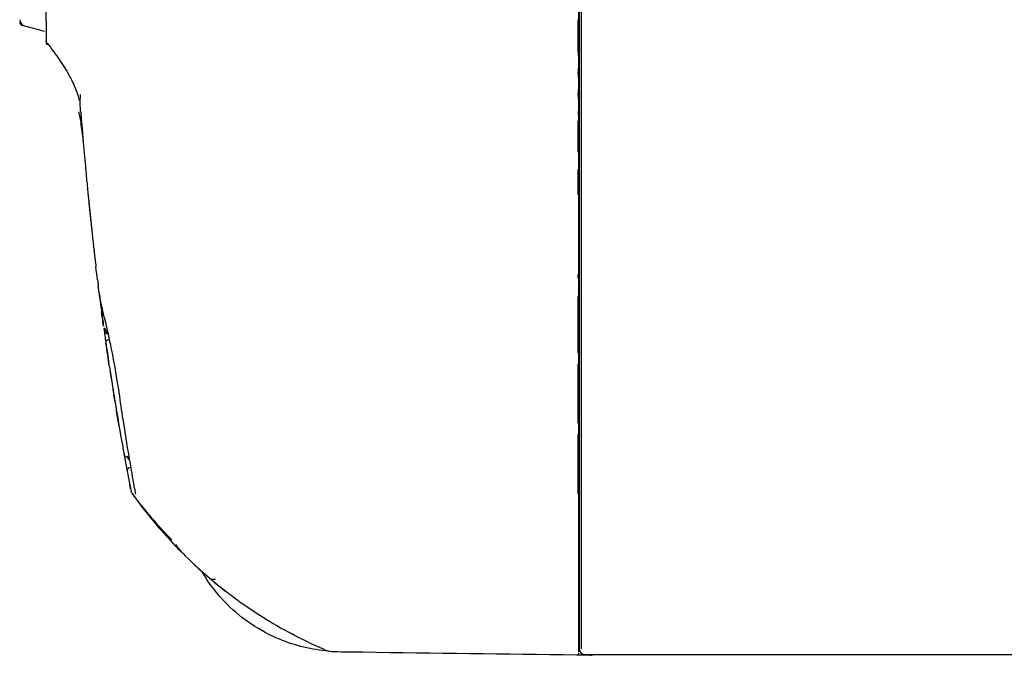
# Model space of a CAD drawing. Units: millimetres. Extents: x 13 to 168, y 104 to 202.
# Drawn here: x 47 to 60, y 184 to 192 of the extents above; entities that cross this region are included whole.
import ezdxf

# ---------------------------------------------------------------- set-up
doc = ezdxf.new("R2010")
doc.units = ezdxf.units.MM
doc.header["$MEASUREMENT"] = 0
doc.layers.add('1', color=7, linetype='Continuous', lineweight=0)

msp = doc.modelspace()

# ---------------------------------------------------------------- linework, layer by layer
at = {"layer": '1', "color": 18, "lineweight": 25, "true_color": 0x000000}
for p, q in [((47.169, 192.039), (47.169, 192.039)), ((54.418, 191.871), (54.418, 191.87)), ((54.418, 191.579), (54.418, 191.578)), ((54.418, 191.287), (54.418, 191.286)), ((47.918, 188.388), (47.918, 188.387)), ((47.977, 187.96), (47.977, 187.96)), ((48.225, 186.442), (48.225, 186.442)), ((48.268, 186.211), (48.268, 186.211)), ((48.309, 186.264), (48.309, 186.264)), ((48.316, 186.264), (48.314, 186.264)), ((54.426, 185.754), (54.426, 185.754)), ((50.89, 183.829), (50.887, 183.829)), ((74.299, 183.711), (54.519, 183.711)), ((54.576, 183.707), (54.576, 183.707))]:
    msp.add_line(p, q, dxfattribs=at)
for points in [[(54.418, 191.711), (54.418, 191.711), (54.418, 191.71)], [(54.418, 191.42), (54.418, 191.42), (54.418, 191.419)], [(54.418, 191.129), (54.418, 191.129), (54.418, 191.128)], [(47.971, 188.138), (47.97, 188.139), (47.969, 188.142)], [(48.273, 186.407), (48.273, 186.407), (48.273, 186.407), (48.273, 186.406), (48.273, 186.405), (48.274, 186.404), (48.274, 186.402), (48.275, 186.398), (48.276, 186.398)], [(54.519, 183.711), (54.517, 183.711), (54.516, 183.711)]]:
    msp.add_lwpolyline(points, dxfattribs=at)
for points, knots in [([(54.42, 195.423), (54.42, 193.475), (54.42, 191.527), (54.42, 189.58), (54.42, 187.634), (54.42, 185.691), (54.42, 183.751)], [0, 0, 0, 0, 1, 1, 1, 2, 2, 2, 2]), ([(54.431, 183.799), (54.431, 185.73), (54.431, 187.665), (54.431, 189.604), (54.431, 191.543), (54.431, 193.483), (54.431, 195.423)], [0, 0, 0, 0, 1, 1, 1, 2, 2, 2, 2]), ([(54.457, 195.423), (54.457, 193.483), (54.457, 191.542), (54.457, 189.603), (54.457, 187.664), (54.457, 185.728), (54.457, 183.796)], [0, 0, 0, 0, 1, 1, 1, 2, 2, 2, 2]), ([(47.164, 192.349), (47.164, 192.454), (47.164, 192.59), (47.164, 192.751), (47.164, 192.912), (47.164, 193.099), (47.164, 193.314)], [0, 0, 0, 0, 1, 1, 1, 2, 2, 2, 2]), ([(47.175, 192.048), (47.236, 191.971), (47.292, 191.897), (47.34, 191.826), (47.391, 191.752), (47.434, 191.681), (47.471, 191.614), (47.509, 191.545), (47.539, 191.481), (47.563, 191.423), (47.587, 191.364), (47.604, 191.312), (47.614, 191.266)], [0, 0, 0, 0, 1, 1, 1, 2, 2, 2, 3, 3, 3, 4, 4, 4, 4]), ([(47.169, 192.039), (47.169, 192.039), (47.168, 192.039), (47.171, 192.036), (47.171, 192.035), (47.172, 192.033), (47.173, 192.032)], [0, 0, 0, 0, 1, 1, 1, 2, 2, 2, 2]), ([(47.174, 192.031), (47.176, 192.028), (47.179, 192.025), (47.18, 192.024), (47.18, 192.023), (47.18, 192.023), (47.18, 192.023)], [0, 0, 0, 0, 1, 1, 1, 2, 2, 2, 2]), ([(54.416, 191.924), (54.416, 191.919), (54.416, 191.914), (54.416, 191.909), (54.416, 191.904), (54.416, 191.9), (54.416, 191.896), (54.416, 191.892), (54.416, 191.889), (54.416, 191.886), (54.416, 191.883), (54.416, 191.881), (54.416, 191.88), (54.416, 191.879), (54.416, 191.879), (54.416, 191.879)], [0, 0, 0, 0, 1, 1, 1, 2, 2, 2, 3, 3, 3, 4, 4, 4, 5, 5, 5, 5]), ([(54.418, 191.906), (54.418, 191.92), (54.418, 191.935), (54.418, 191.948), (54.418, 191.961), (54.418, 191.974), (54.419, 191.985), (54.419, 191.996), (54.419, 192.005), (54.419, 192.013), (54.419, 192.024), (54.42, 192.03), (54.42, 192.036), (54.42, 192.036), (54.42, 192.037), (54.42, 192.037), (54.42, 192.038), (54.42, 192.038), (54.42, 192.038)], [0, 0, 0, 0, 1, 1, 1, 2, 2, 2, 3, 3, 3, 4, 4, 4, 5, 5, 5, 6, 6, 6, 6]), ([(54.425, 192.032), (54.425, 192.032), (54.425, 192.032), (54.425, 192.031), (54.425, 192.031), (54.425, 192.03), (54.425, 192.029), (54.425, 192.026), (54.425, 192.023), (54.425, 192.018), (54.426, 192.011), (54.426, 192.002), (54.426, 191.991), (54.426, 191.979), (54.426, 191.965), (54.426, 191.951), (54.426, 191.935), (54.426, 191.919), (54.426, 191.903), (54.426, 191.9), (54.426, 191.897), (54.426, 191.895)], [0, 0, 0, 0, 1, 1, 1, 2, 2, 2, 3, 3, 3, 4, 4, 4, 5, 5, 5, 6, 6, 6, 7, 7, 7, 7]), ([(54.426, 191.904), (54.426, 191.783), (54.427, 191.661), (54.427, 191.539), (54.427, 191.395), (54.427, 191.25), (54.427, 191.106)], [0, 0, 0, 0, 1, 1, 1, 2, 2, 2, 2]), ([(54.416, 191.701), (54.416, 191.7), (54.416, 191.699), (54.416, 191.697), (54.416, 191.695), (54.416, 191.692), (54.416, 191.688), (54.416, 191.685), (54.416, 191.681), (54.416, 191.676), (54.416, 191.672), (54.416, 191.667), (54.416, 191.662), (54.416, 191.661), (54.416, 191.659), (54.416, 191.658)], [0, 0, 0, 0, 1, 1, 1, 2, 2, 2, 3, 3, 3, 4, 4, 4, 5, 5, 5, 5]), ([(54.416, 191.633), (54.416, 191.628), (54.416, 191.623), (54.416, 191.618), (54.416, 191.613), (54.416, 191.609), (54.416, 191.605), (54.416, 191.601), (54.416, 191.597), (54.416, 191.595), (54.416, 191.592), (54.416, 191.59), (54.416, 191.589), (54.416, 191.588), (54.416, 191.588), (54.416, 191.587)], [0, 0, 0, 0, 1, 1, 1, 2, 2, 2, 3, 3, 3, 4, 4, 4, 5, 5, 5, 5]), ([(54.416, 191.409), (54.416, 191.409), (54.416, 191.407), (54.416, 191.405), (54.416, 191.403), (54.416, 191.401), (54.416, 191.397), (54.416, 191.394), (54.416, 191.39), (54.416, 191.385), (54.416, 191.381), (54.416, 191.376), (54.416, 191.371), (54.416, 191.37), (54.416, 191.368), (54.416, 191.366)], [0, 0, 0, 0, 1, 1, 1, 2, 2, 2, 3, 3, 3, 4, 4, 4, 5, 5, 5, 5]), ([(47.633, 191.107), (47.63, 191.146), (47.628, 191.185), (47.627, 191.223), (47.626, 191.261), (47.628, 191.297), (47.63, 191.334), (47.631, 191.339), (47.631, 191.344), (47.632, 191.349)], [0, 0, 0, 0, 1, 1, 1, 2, 2, 2, 3, 3, 3, 3]), ([(54.416, 191.341), (54.416, 191.336), (54.416, 191.331), (54.416, 191.327), (54.416, 191.322), (54.416, 191.317), (54.416, 191.314), (54.416, 191.31), (54.416, 191.306), (54.416, 191.303), (54.416, 191.301), (54.416, 191.299), (54.416, 191.297), (54.416, 191.297), (54.416, 191.296), (54.416, 191.296)], [0, 0, 0, 0, 1, 1, 1, 2, 2, 2, 3, 3, 3, 4, 4, 4, 5, 5, 5, 5]), ([(47.606, 191.112), (47.609, 191.1), (47.611, 191.088), (47.614, 191.075), (47.623, 191.033), (47.632, 190.987), (47.641, 190.934), (47.644, 190.912), (47.648, 190.889), (47.651, 190.865), (47.653, 190.847), (47.656, 190.829), (47.658, 190.812)], [0, 0, 0, 0, 1, 1, 1, 2, 2, 2, 3, 3, 3, 4, 4, 4, 4]), ([(54.416, 191.118), (54.416, 191.118), (54.416, 191.116), (54.416, 191.114), (54.416, 191.112), (54.416, 191.109), (54.416, 191.106), (54.416, 191.102), (54.416, 191.098), (54.416, 191.094), (54.416, 191.09), (54.416, 191.085), (54.416, 191.08), (54.416, 191.078), (54.416, 191.077), (54.416, 191.075)], [0, 0, 0, 0, 1, 1, 1, 2, 2, 2, 3, 3, 3, 4, 4, 4, 5, 5, 5, 5]), ([(54.423, 190.99), (54.422, 190.988), (54.421, 190.985), (54.421, 190.982), (54.421, 190.98), (54.421, 190.978), (54.421, 190.976)], [0, 0, 0, 0, 1, 1, 1, 2, 2, 2, 2]), ([(54.426, 190.993), (54.425, 190.989), (54.425, 190.986), (54.425, 190.984), (54.425, 190.983), (54.425, 190.982), (54.425, 190.982)], [0, 0, 0, 0, 1, 1, 1, 2, 2, 2, 2]), ([(54.427, 191.106), (54.427, 191.097), (54.427, 191.088), (54.427, 191.079), (54.427, 191.064), (54.426, 191.05), (54.426, 191.038), (54.426, 191.025), (54.426, 191.014), (54.426, 191.005), (54.426, 191), (54.426, 190.995), (54.425, 190.991)], [0, 0, 0, 0, 1, 1, 1, 2, 2, 2, 3, 3, 3, 4, 4, 4, 4]), ([(54.426, 190.53), (54.426, 190.529), (54.427, 190.528), (54.427, 190.526), (54.427, 190.524), (54.427, 190.522), (54.427, 190.518), (54.427, 190.515), (54.427, 190.511), (54.427, 190.507), (54.427, 190.503), (54.427, 190.498), (54.427, 190.493), (54.427, 190.49), (54.427, 190.487), (54.427, 190.484)], [0, 0, 0, 0, 1, 1, 1, 2, 2, 2, 3, 3, 3, 4, 4, 4, 5, 5, 5, 5]), ([(47.697, 190.367), (47.701, 190.323), (47.705, 190.28), (47.709, 190.236), (47.716, 190.164), (47.723, 190.093), (47.73, 190.021)], [0, 0, 0, 0, 1, 1, 1, 2, 2, 2, 2]), ([(54.427, 190.399), (54.427, 190.394), (54.427, 190.389), (54.427, 190.385), (54.427, 190.38), (54.427, 190.376), (54.427, 190.372), (54.427, 190.368), (54.427, 190.365), (54.427, 190.362), (54.427, 190.36), (54.427, 190.358), (54.427, 190.357), (54.426, 190.357), (54.426, 190.357), (54.426, 190.356)], [0, 0, 0, 0, 1, 1, 1, 2, 2, 2, 3, 3, 3, 4, 4, 4, 5, 5, 5, 5]), ([(47.721, 190.105), (47.725, 190.068), (47.728, 190.03), (47.732, 189.993), (47.736, 189.957), (47.74, 189.921), (47.744, 189.885), (47.747, 189.854), (47.751, 189.821), (47.754, 189.788), (47.757, 189.767), (47.759, 189.746), (47.761, 189.724), (47.763, 189.706), (47.765, 189.687), (47.767, 189.666), (47.769, 189.652), (47.77, 189.637), (47.772, 189.617), (47.773, 189.611), (47.774, 189.604), (47.775, 189.595), (47.775, 189.592), (47.775, 189.589), (47.776, 189.585), (47.776, 189.582), (47.776, 189.579), (47.777, 189.576), (47.777, 189.574), (47.777, 189.573), (47.777, 189.571), (47.777, 189.57), (47.777, 189.568), (47.778, 189.567), (47.778, 189.565), (47.778, 189.564), (47.778, 189.563), (47.778, 189.561), (47.778, 189.56), (47.778, 189.559), (47.779, 189.555), (47.779, 189.553), (47.779, 189.551), (47.779, 189.548), (47.78, 189.546), (47.78, 189.544), (47.781, 189.531), (47.782, 189.526), (47.782, 189.522), (47.783, 189.516), (47.783, 189.512), (47.783, 189.51), (47.784, 189.506), (47.784, 189.506), (47.783, 189.506)], [0, 0, 0, 0, 1, 1, 1, 2, 2, 2, 3, 3, 3, 4, 4, 4, 5, 5, 5, 6, 6, 6, 7, 7, 7, 8, 8, 8, 9, 9, 9, 10, 10, 10, 11, 11, 11, 12, 12, 12, 13, 13, 13, 14, 14, 14, 15, 15, 15, 16, 16, 16, 17, 17, 17, 18, 18, 18, 18]), ([(54.416, 189.983), (54.416, 189.985), (54.416, 189.987), (54.416, 189.988), (54.416, 189.998), (54.416, 190.005), (54.417, 190.01), (54.417, 190.015), (54.417, 190.017), (54.417, 190.017)], [0, 0, 0, 0, 1, 1, 1, 2, 2, 2, 3, 3, 3, 3]), ([(54.424, 190.011), (54.424, 190.011), (54.424, 190.011), (54.424, 190.011), (54.424, 190.01), (54.424, 190.009), (54.424, 190.008), (54.424, 190.005), (54.424, 190.002), (54.424, 189.997), (54.425, 189.99), (54.425, 189.982), (54.425, 189.972)], [0, 0, 0, 0, 1, 1, 1, 2, 2, 2, 3, 3, 3, 4, 4, 4, 4]), ([(54.425, 189.973), (54.425, 189.97), (54.425, 189.966), (54.425, 189.963), (54.425, 189.951), (54.425, 189.938), (54.425, 189.923), (54.426, 189.909), (54.426, 189.894), (54.426, 189.879)], [0, 0, 0, 0, 1, 1, 1, 2, 2, 2, 3, 3, 3, 3]), ([(54.426, 189.879), (54.426, 189.742), (54.426, 189.604), (54.426, 189.466), (54.426, 189.301), (54.426, 189.135), (54.426, 188.969)], [0, 0, 0, 0, 1, 1, 1, 2, 2, 2, 2]), ([(54.426, 188.969), (54.426, 188.961), (54.426, 188.953), (54.426, 188.946), (54.426, 188.931), (54.426, 188.917), (54.425, 188.904), (54.425, 188.892), (54.425, 188.881), (54.425, 188.871), (54.425, 188.866), (54.425, 188.861), (54.425, 188.857)], [0, 0, 0, 0, 1, 1, 1, 2, 2, 2, 3, 3, 3, 4, 4, 4, 4]), ([(54.416, 188.879), (54.416, 188.889), (54.418, 188.9), (54.422, 188.91), (54.423, 188.913), (54.424, 188.916), (54.425, 188.918)], [0, 0, 0, 0, 1, 1, 1, 2, 2, 2, 2]), ([(54.425, 188.858), (54.424, 188.855), (54.424, 188.852), (54.424, 188.85), (54.424, 188.849), (54.424, 188.849), (54.424, 188.849)], [0, 0, 0, 0, 1, 1, 1, 2, 2, 2, 2]), ([(54.426, 188.81), (54.426, 188.81), (54.427, 188.809), (54.427, 188.807), (54.427, 188.805), (54.427, 188.802), (54.427, 188.799), (54.427, 188.796), (54.427, 188.792), (54.427, 188.787), (54.427, 188.783), (54.427, 188.778), (54.427, 188.773), (54.427, 188.77), (54.427, 188.767), (54.427, 188.764)], [0, 0, 0, 0, 1, 1, 1, 2, 2, 2, 3, 3, 3, 4, 4, 4, 5, 5, 5, 5]), ([(47.885, 188.641), (47.885, 188.641), (47.889, 188.604), (47.899, 188.532), (47.902, 188.503), (47.907, 188.469), (47.912, 188.429)], [0, 0, 0, 0, 1, 1, 1, 2, 2, 2, 2]), ([(48.165, 187.235), (48.117, 187.563), (48.057, 187.879), (48, 188.13), (47.943, 188.381), (47.895, 188.554), (47.888, 188.616)], [0, 0, 0, 0, 1, 1, 1, 2, 2, 2, 2]), ([(54.417, 188.609), (54.417, 188.609), (54.417, 188.608), (54.417, 188.607), (54.417, 188.607), (54.417, 188.606), (54.416, 188.604), (54.416, 188.603), (54.416, 188.601), (54.416, 188.6), (54.416, 188.598), (54.416, 188.596), (54.416, 188.594), (54.416, 188.593), (54.416, 188.593), (54.416, 188.592)], [0, 0, 0, 0, 1, 1, 1, 2, 2, 2, 3, 3, 3, 4, 4, 4, 5, 5, 5, 5]), ([(54.427, 188.68), (54.427, 188.675), (54.427, 188.67), (54.427, 188.666), (54.427, 188.661), (54.427, 188.657), (54.427, 188.653), (54.427, 188.649), (54.427, 188.646), (54.427, 188.644), (54.427, 188.641), (54.427, 188.64), (54.426, 188.639), (54.426, 188.638), (54.426, 188.638), (54.426, 188.638)], [0, 0, 0, 0, 1, 1, 1, 2, 2, 2, 3, 3, 3, 4, 4, 4, 5, 5, 5, 5]), ([(47.915, 188.412), (47.915, 188.412), (47.915, 188.41), (47.915, 188.407), (47.915, 188.405), (47.916, 188.403), (47.916, 188.4), (47.917, 188.396), (47.917, 188.393), (47.918, 188.388)], [0, 0, 0, 0, 1, 1, 1, 2, 2, 2, 3, 3, 3, 3]), ([(47.949, 188.157), (47.949, 188.156), (47.949, 188.156), (47.949, 188.156), (47.949, 188.156), (47.949, 188.155), (47.95, 188.154), (47.95, 188.153), (47.95, 188.151), (47.95, 188.15), (47.951, 188.146), (47.952, 188.142), (47.953, 188.137), (47.956, 188.127), (47.96, 188.116), (47.966, 188.106)], [0, 0, 0, 0, 1, 1, 1, 2, 2, 2, 3, 3, 3, 4, 4, 4, 5, 5, 5, 5]), ([(47.958, 188.17), (47.958, 188.17), (47.958, 188.169), (47.958, 188.169), (47.959, 188.167), (47.961, 188.163), (47.964, 188.155), (47.966, 188.15), (47.968, 188.145), (47.97, 188.138)], [0, 0, 0, 0, 1, 1, 1, 2, 2, 2, 3, 3, 3, 3]), ([(47.966, 188.106), (47.969, 188.103), (47.972, 188.1), (47.976, 188.098), (47.98, 188.096), (47.984, 188.094), (47.989, 188.093), (47.989, 188.093), (47.989, 188.093), (47.989, 188.093)], [0, 0, 0, 0, 1, 1, 1, 2, 2, 2, 3, 3, 3, 3]), ([(47.969, 188.142), (47.969, 188.141), (47.97, 188.14), (47.97, 188.139), (47.972, 188.132), (47.976, 188.124), (47.981, 188.117), (47.984, 188.113), (47.987, 188.109), (47.991, 188.105), (47.994, 188.102), (47.997, 188.098), (48.002, 188.096), (48.002, 188.096), (48.002, 188.096), (48.002, 188.096)], [0, 0, 0, 0, 1, 1, 1, 2, 2, 2, 3, 3, 3, 4, 4, 4, 5, 5, 5, 5]), ([(54.426, 187.82), (54.426, 187.82), (54.426, 187.819), (54.427, 187.817), (54.427, 187.816), (54.427, 187.813), (54.427, 187.81), (54.427, 187.807), (54.427, 187.803), (54.427, 187.799), (54.427, 187.795), (54.427, 187.79), (54.427, 187.785), (54.427, 187.781), (54.427, 187.777), (54.427, 187.773)], [0, 0, 0, 0, 1, 1, 1, 2, 2, 2, 3, 3, 3, 4, 4, 4, 5, 5, 5, 5]), ([(54.427, 187.727), (54.427, 187.722), (54.427, 187.717), (54.427, 187.713), (54.427, 187.708), (54.427, 187.704), (54.427, 187.7), (54.427, 187.697), (54.427, 187.694), (54.427, 187.691), (54.427, 187.689), (54.427, 187.687), (54.426, 187.686), (54.426, 187.686), (54.426, 187.686), (54.426, 187.686)], [0, 0, 0, 0, 1, 1, 1, 2, 2, 2, 3, 3, 3, 4, 4, 4, 5, 5, 5, 5]), ([(48.368, 185.981), (48.336, 186.16), (48.306, 186.338), (48.276, 186.517), (48.257, 186.636), (48.238, 186.756), (48.219, 186.876), (48.2, 186.996), (48.182, 187.116), (48.165, 187.235)], [0, 0, 0, 0, 1, 1, 1, 2, 2, 2, 3, 3, 3, 3]), ([(48.154, 186.842), (48.152, 186.853), (48.15, 186.865), (48.148, 186.877), (48.138, 186.932), (48.129, 186.987), (48.12, 187.043)], [0, 0, 0, 0, 1, 1, 1, 2, 2, 2, 2]), ([(54.426, 186.854), (54.426, 186.854), (54.426, 186.853), (54.427, 186.851), (54.427, 186.849), (54.427, 186.847), (54.427, 186.843), (54.427, 186.84), (54.427, 186.836), (54.427, 186.832), (54.427, 186.828), (54.427, 186.823), (54.427, 186.818), (54.427, 186.814), (54.427, 186.81), (54.427, 186.807)], [0, 0, 0, 0, 1, 1, 1, 2, 2, 2, 3, 3, 3, 4, 4, 4, 5, 5, 5, 5]), ([(54.427, 186.76), (54.427, 186.756), (54.427, 186.751), (54.427, 186.746), (54.427, 186.742), (54.427, 186.737), (54.427, 186.734), (54.427, 186.73), (54.427, 186.727), (54.427, 186.725), (54.427, 186.722), (54.427, 186.721), (54.426, 186.72), (54.426, 186.72), (54.426, 186.719), (54.426, 186.719)], [0, 0, 0, 0, 1, 1, 1, 2, 2, 2, 3, 3, 3, 4, 4, 4, 5, 5, 5, 5]), ([(48.225, 186.442), (48.225, 186.442), (48.233, 186.4), (48.245, 186.332), (48.258, 186.263), (48.277, 186.166), (48.296, 186.066)], [0, 0, 0, 0, 1, 1, 1, 2, 2, 2, 2]), ([(48.266, 186.421), (48.266, 186.421), (48.266, 186.42), (48.267, 186.419), (48.268, 186.416), (48.27, 186.412), (48.273, 186.404), (48.274, 186.4), (48.276, 186.396), (48.277, 186.392)], [0, 0, 0, 0, 1, 1, 1, 2, 2, 2, 3, 3, 3, 3]), ([(48.276, 186.398), (48.276, 186.396), (48.277, 186.395), (48.277, 186.393), (48.28, 186.387), (48.283, 186.382), (48.288, 186.377), (48.291, 186.373), (48.295, 186.369), (48.299, 186.367), (48.3, 186.366), (48.301, 186.366), (48.302, 186.365)], [0, 0, 0, 0, 1, 1, 1, 2, 2, 2, 3, 3, 3, 4, 4, 4, 4]), ([(48.268, 186.211), (48.277, 186.165), (48.286, 186.119), (48.295, 186.073), (48.304, 186.027), (48.313, 185.981), (48.322, 185.935)], [0, 0, 0, 0, 1, 1, 1, 2, 2, 2, 2]), ([(48.314, 185.974), (48.314, 185.974), (48.314, 185.974), (48.314, 185.974), (48.314, 185.975), (48.313, 185.978), (48.312, 185.982), (48.312, 185.986), (48.31, 185.992), (48.309, 185.999), (48.307, 186.007), (48.306, 186.016), (48.304, 186.026), (48.302, 186.036), (48.3, 186.046), (48.298, 186.057)], [0, 0, 0, 0, 1, 1, 1, 2, 2, 2, 3, 3, 3, 4, 4, 4, 5, 5, 5, 5]), ([(48.873, 185.28), (48.866, 185.288), (48.858, 185.295), (48.851, 185.303), (48.761, 185.396), (48.677, 185.49), (48.605, 185.574), (48.533, 185.658), (48.471, 185.735), (48.441, 185.774), (48.425, 185.793), (48.418, 185.803), (48.411, 185.813), (48.403, 185.823), (48.395, 185.834), (48.387, 185.844), (48.372, 185.865), (48.359, 185.883), (48.349, 185.897), (48.329, 185.924), (48.321, 185.935), (48.322, 185.935)], [0, 0, 0, 0, 1, 1, 1, 2, 2, 2, 3, 3, 3, 4, 4, 4, 5, 5, 5, 6, 6, 6, 7, 7, 7, 7]), ([(48.329, 185.918), (48.328, 185.918), (48.336, 185.908), (48.355, 185.881), (48.365, 185.868), (48.377, 185.851), (48.392, 185.831), (48.399, 185.82), (48.407, 185.81), (48.415, 185.8), (48.422, 185.789), (48.428, 185.781), (48.441, 185.764), (48.466, 185.731), (48.523, 185.657), (48.591, 185.574), (48.658, 185.491), (48.738, 185.398), (48.824, 185.305), (48.995, 185.118), (49.195, 184.923), (49.41, 184.742)], [0, 0, 0, 0, 1, 1, 1, 2, 2, 2, 3, 3, 3, 4, 4, 4, 5, 5, 5, 6, 6, 6, 7, 7, 7, 7]), ([(48.367, 185.981), (48.368, 185.977), (48.369, 185.973), (48.37, 185.969), (48.371, 185.959), (48.373, 185.949), (48.374, 185.939), (48.375, 185.932), (48.376, 185.924), (48.377, 185.918), (48.377, 185.914), (48.377, 185.91), (48.378, 185.908), (48.378, 185.906), (48.378, 185.905), (48.378, 185.905), (48.378, 185.905), (48.378, 185.904), (48.378, 185.904)], [0, 0, 0, 0, 1, 1, 1, 2, 2, 2, 3, 3, 3, 4, 4, 4, 5, 5, 5, 6, 6, 6, 6]), ([(54.426, 185.888), (54.426, 185.888), (54.426, 185.887), (54.427, 185.885), (54.427, 185.883), (54.427, 185.88), (54.427, 185.877), (54.427, 185.874), (54.427, 185.87), (54.427, 185.866), (54.427, 185.862), (54.427, 185.857), (54.427, 185.852), (54.427, 185.848), (54.427, 185.844), (54.427, 185.84)], [0, 0, 0, 0, 1, 1, 1, 2, 2, 2, 3, 3, 3, 4, 4, 4, 5, 5, 5, 5]), ([(54.427, 185.794), (54.427, 185.789), (54.427, 185.784), (54.427, 185.78), (54.427, 185.775), (54.427, 185.771), (54.427, 185.768), (54.427, 185.764), (54.427, 185.761), (54.427, 185.759), (54.427, 185.756), (54.427, 185.755), (54.426, 185.754), (54.426, 185.754), (54.426, 185.754), (54.426, 185.754)], [0, 0, 0, 0, 1, 1, 1, 2, 2, 2, 3, 3, 3, 4, 4, 4, 5, 5, 5, 5]), ([(54.426, 185.754), (54.426, 185.747), (54.426, 185.74), (54.426, 185.732), (54.426, 185.719), (54.426, 185.705), (54.426, 185.69), (54.426, 185.676), (54.427, 185.661), (54.426, 185.646)], [0, 0, 0, 0, 1, 1, 1, 2, 2, 2, 3, 3, 3, 3]), ([(54.426, 185.646), (54.426, 185.617), (54.426, 185.588), (54.426, 185.559), (54.426, 185.442), (54.426, 185.326), (54.426, 185.209), (54.426, 185.1), (54.426, 184.991), (54.426, 184.882)], [0, 0, 0, 0, 1, 1, 1, 2, 2, 2, 3, 3, 3, 3]), ([(51.014, 183.763), (50.783, 183.782), (50.558, 183.836), (50.345, 183.924), (50.078, 184.035), (49.833, 184.199), (49.629, 184.402), (49.495, 184.536), (49.379, 184.688), (49.284, 184.853)], [0, 0, 0, 0, 1, 1, 1, 2, 2, 2, 3, 3, 3, 3]), ([(54.426, 184.882), (54.426, 184.868), (54.426, 184.853), (54.426, 184.84), (54.425, 184.827), (54.425, 184.815), (54.425, 184.805), (54.425, 184.799), (54.425, 184.794), (54.425, 184.79)], [0, 0, 0, 0, 1, 1, 1, 2, 2, 2, 3, 3, 3, 3]), ([(49.41, 184.742), (49.529, 184.642), (49.65, 184.547), (49.775, 184.457), (49.9, 184.367), (50.028, 184.281), (50.159, 184.2), (50.422, 184.039), (50.699, 183.895), (50.981, 183.774)], [0, 0, 0, 0, 1, 1, 1, 2, 2, 2, 3, 3, 3, 3]), ([(49.41, 184.742), (49.41, 184.742), (49.411, 184.742), (49.413, 184.742), (49.414, 184.742), (49.416, 184.742), (49.418, 184.742), (49.422, 184.742), (49.427, 184.742), (49.432, 184.742), (49.44, 184.742), (49.448, 184.742), (49.457, 184.742), (49.461, 184.742), (49.466, 184.742), (49.47, 184.742)], [0, 0, 0, 0, 1, 1, 1, 2, 2, 2, 3, 3, 3, 4, 4, 4, 5, 5, 5, 5]), ([(54.423, 184.68), (54.423, 184.68), (54.423, 184.677), (54.424, 184.67), (54.424, 184.666), (54.424, 184.66), (54.424, 184.652), (54.424, 184.646), (54.424, 184.639), (54.425, 184.631), (54.425, 184.624), (54.425, 184.617), (54.425, 184.61), (54.425, 184.602), (54.425, 184.594), (54.425, 184.587)], [0, 0, 0, 0, 1, 1, 1, 2, 2, 2, 3, 3, 3, 4, 4, 4, 5, 5, 5, 5]), ([(54.425, 184.791), (54.425, 184.784), (54.425, 184.78), (54.424, 184.777), (54.424, 184.776), (54.424, 184.775), (54.424, 184.775)], [0, 0, 0, 0, 1, 1, 1, 2, 2, 2, 2]), ([(54.423, 184.434), (54.423, 184.434), (54.424, 184.43), (54.424, 184.424), (54.424, 184.419), (54.424, 184.413), (54.425, 184.405), (54.425, 184.399), (54.425, 184.392), (54.425, 184.384), (54.425, 184.377), (54.425, 184.37), (54.425, 184.363), (54.425, 184.356), (54.425, 184.348), (54.425, 184.34)], [0, 0, 0, 0, 1, 1, 1, 2, 2, 2, 3, 3, 3, 4, 4, 4, 5, 5, 5, 5]), ([(54.424, 184.165), (54.424, 184.165), (54.424, 184.161), (54.425, 184.155), (54.425, 184.15), (54.425, 184.144), (54.425, 184.136), (54.425, 184.13), (54.425, 184.123), (54.426, 184.115), (54.426, 184.109), (54.426, 184.101), (54.426, 184.094), (54.426, 184.087), (54.426, 184.079), (54.426, 184.071)], [0, 0, 0, 0, 1, 1, 1, 2, 2, 2, 3, 3, 3, 4, 4, 4, 5, 5, 5, 5]), ([(50.555, 183.976), (50.512, 183.998), (50.469, 184.021), (50.426, 184.045), (50.423, 184.046), (50.42, 184.048), (50.417, 184.05)], [0, 0, 0, 0, 1, 1, 1, 2, 2, 2, 2]), ([(54.426, 184.018), (54.426, 184.012), (54.426, 184.004), (54.427, 183.994), (54.427, 183.984), (54.427, 183.972), (54.427, 183.959), (54.427, 183.945), (54.427, 183.931), (54.427, 183.916), (54.427, 183.905), (54.427, 183.894), (54.427, 183.883)], [0, 0, 0, 0, 1, 1, 1, 2, 2, 2, 3, 3, 3, 4, 4, 4, 4]), ([(54.42, 183.735), (54.42, 183.735), (54.42, 183.735), (54.42, 183.735), (54.42, 183.721), (54.408, 183.709), (54.393, 183.709)], [0, 0, 0, 0, 1, 1, 1, 2, 2, 2, 2]), ([(54.427, 183.799), (54.427, 183.792), (54.428, 183.785), (54.43, 183.779), (54.432, 183.769), (54.436, 183.76), (54.441, 183.752), (54.446, 183.743), (54.453, 183.736), (54.461, 183.73), (54.468, 183.724), (54.477, 183.719), (54.487, 183.715), (54.496, 183.712), (54.506, 183.711), (54.516, 183.711)], [0, 0, 0, 0, 1, 1, 1, 2, 2, 2, 3, 3, 3, 4, 4, 4, 5, 5, 5, 5]), ([(54.519, 183.711), (54.512, 183.711), (54.506, 183.711), (54.5, 183.713), (54.49, 183.715), (54.481, 183.718), (54.472, 183.724), (54.464, 183.729), (54.456, 183.736), (54.45, 183.743), (54.444, 183.751), (54.439, 183.76), (54.436, 183.769), (54.432, 183.779), (54.431, 183.789), (54.431, 183.799)], [0, 0, 0, 0, 1, 1, 1, 2, 2, 2, 3, 3, 3, 4, 4, 4, 5, 5, 5, 5]), ([(54.445, 183.708), (54.439, 183.708), (54.433, 183.708), (54.427, 183.709), (54.422, 183.709), (54.416, 183.709), (54.412, 183.709), (54.407, 183.709), (54.404, 183.709), (54.401, 183.709), (54.398, 183.709), (54.395, 183.709), (54.394, 183.709), (54.394, 183.709), (54.393, 183.709), (54.393, 183.709)], [0, 0, 0, 0, 1, 1, 1, 2, 2, 2, 3, 3, 3, 4, 4, 4, 5, 5, 5, 5]), ([(54.576, 183.707), (54.558, 183.707), (54.541, 183.707), (54.523, 183.707), (54.497, 183.708), (54.471, 183.708), (54.445, 183.708)], [0, 0, 0, 0, 1, 1, 1, 2, 2, 2, 2])]:
    msp.add_open_spline(points, degree=3, knots=knots, dxfattribs=at)
for points in [[(46.802, 192.366), (46.802, 192.328), (46.83, 192.291), (46.867, 192.281)], [(46.802, 192.331), (46.803, 192.31), (46.814, 192.296), (46.835, 192.289)], [(47.164, 192.349), (47.164, 192.166), (47.164, 192.074), (47.164, 192.074)], [(54.416, 191.924), (54.416, 192.07), (54.416, 192.217), (54.416, 192.363)], [(46.869, 192.281), (46.959, 192.258), (47.049, 192.235), (47.139, 192.211)], [(47.164, 192.168), (47.164, 192.154), (47.164, 192.141), (47.164, 192.127)], [(47.18, 192.023), (47.169, 192.038), (47.164, 192.056), (47.164, 192.074)], [(47.166, 192.055), (47.167, 192.05), (47.168, 192.044), (47.169, 192.039)], [(54.416, 191.879), (54.417, 191.876), (54.417, 191.874), (54.418, 191.871)], [(54.418, 191.71), (54.417, 191.707), (54.417, 191.704), (54.416, 191.701)], [(54.416, 191.633), (54.416, 191.641), (54.416, 191.649), (54.416, 191.658)], [(54.416, 191.587), (54.417, 191.585), (54.417, 191.582), (54.418, 191.579)], [(54.418, 191.419), (54.417, 191.416), (54.417, 191.412), (54.416, 191.409)], [(54.416, 191.341), (54.416, 191.35), (54.416, 191.358), (54.416, 191.366)], [(54.416, 191.296), (54.417, 191.293), (54.418, 191.29), (54.418, 191.287)], [(54.418, 191.128), (54.418, 191.125), (54.417, 191.121), (54.416, 191.118)], [(47.633, 191.108), (47.653, 190.861), (47.674, 190.614), (47.697, 190.367)], [(54.416, 190.562), (54.416, 190.704), (54.416, 190.846), (54.416, 190.989)], [(47.632, 190.955), (47.635, 190.94), (47.638, 190.925), (47.64, 190.91)], [(47.64, 190.91), (47.654, 190.823), (47.663, 190.735), (47.671, 190.647)], [(54.427, 190.399), (54.427, 190.427), (54.427, 190.456), (54.427, 190.484)], [(54.416, 189.983), (54.416, 190.096), (54.416, 190.21), (54.416, 190.324)], [(47.73, 190.021), (47.763, 189.688), (47.798, 189.355), (47.838, 189.022)], [(54.417, 190.017), (54.417, 190.009), (54.42, 190.001), (54.424, 189.995)], [(47.838, 189.022), (47.839, 189.014), (47.84, 189.005), (47.841, 188.997)], [(47.862, 188.822), (47.855, 188.88), (47.848, 188.938), (47.841, 188.997)], [(54.416, 188.84), (54.416, 188.853), (54.416, 188.866), (54.416, 188.879)], [(47.862, 188.822), (47.866, 188.792), (47.869, 188.762), (47.873, 188.733)], [(47.888, 188.617), (47.883, 188.656), (47.878, 188.695), (47.873, 188.734)], [(54.427, 188.764), (54.427, 188.736), (54.427, 188.708), (54.427, 188.68)], [(54.416, 187.829), (54.416, 188.083), (54.416, 188.338), (54.416, 188.592)], [(47.925, 188.446), (47.917, 188.437), (47.913, 188.424), (47.915, 188.412)], [(47.918, 188.388), (47.927, 188.322), (47.936, 188.256), (47.945, 188.19)], [(47.929, 188.304), (47.925, 188.332), (47.922, 188.359), (47.918, 188.386)], [(47.945, 188.19), (47.939, 188.228), (47.934, 188.266), (47.929, 188.304)], [(47.929, 188.303), (47.93, 188.296), (47.931, 188.29), (47.932, 188.284)], [(47.949, 188.155), (47.958, 188.097), (47.966, 188.035), (47.976, 187.969)], [(47.989, 188.093), (47.994, 188.089), (47.999, 188.086), (48.005, 188.082)], [(47.977, 187.96), (47.973, 187.985), (47.994, 188.01), (48.018, 188.011)], [(47.976, 187.97), (47.99, 187.872), (48.005, 187.774), (48.019, 187.676)], [(48.025, 187.637), (48.009, 187.745), (47.993, 187.853), (47.977, 187.96)], [(54.427, 187.773), (54.427, 187.758), (54.427, 187.743), (54.427, 187.727)], [(48.025, 187.637), (48.052, 187.458), (48.08, 187.278), (48.11, 187.1)], [(54.416, 186.868), (54.416, 187.137), (54.416, 187.406), (54.416, 187.675)], [(48.033, 187.582), (48.051, 187.469), (48.069, 187.352), (48.088, 187.235)], [(48.101, 187.156), (48.096, 187.188), (48.09, 187.22), (48.085, 187.252)], [(48.11, 187.1), (48.113, 187.082), (48.116, 187.064), (48.119, 187.046)], [(48.121, 187.037), (48.125, 187.014), (48.129, 186.991), (48.133, 186.968)], [(48.133, 186.968), (48.162, 186.791), (48.193, 186.616), (48.225, 186.442)], [(54.416, 185.908), (54.416, 186.176), (54.416, 186.445), (54.416, 186.714)], [(54.427, 186.807), (54.427, 186.791), (54.427, 186.776), (54.427, 186.76)], [(48.22, 186.468), (48.222, 186.459), (48.223, 186.451), (48.225, 186.442)], [(48.261, 186.406), (48.243, 186.409), (48.228, 186.424), (48.225, 186.442)], [(48.262, 186.406), (48.266, 186.405), (48.27, 186.405), (48.274, 186.404)], [(48.309, 186.264), (48.284, 186.262), (48.263, 186.236), (48.268, 186.211)], [(48.319, 186.268), (48.317, 186.267), (48.315, 186.265), (48.313, 186.264)], [(48.48, 185.714), (48.472, 185.724), (48.465, 185.733), (48.459, 185.741)], [(54.427, 185.84), (54.427, 185.825), (54.427, 185.81), (54.427, 185.794)], [(48.872, 185.276), (48.855, 185.296), (48.837, 185.315), (48.82, 185.334)], [(48.927, 185.218), (48.951, 185.177), (48.979, 185.14), (49.011, 185.108)], [(49.191, 184.936), (49.324, 184.812), (49.463, 184.695), (49.606, 184.584)], [(54.424, 184.792), (54.42, 184.785), (54.418, 184.777), (54.418, 184.769)], [(54.427, 183.883), (54.427, 183.855), (54.427, 183.827), (54.427, 183.799)], [(51.082, 183.752), (51.048, 183.753), (51.013, 183.76), (50.981, 183.774)], [(51.485, 183.747), (51.351, 183.749), (51.217, 183.751), (51.082, 183.752)], [(54.393, 183.709), (53.424, 183.722), (52.455, 183.734), (51.485, 183.747)], [(54.576, 183.707), (54.591, 183.706), (54.605, 183.71), (54.618, 183.716)], [(54.601, 183.71), (54.593, 183.708), (54.584, 183.706), (54.576, 183.707)]]:
    msp.add_open_spline(points, degree=3, dxfattribs=at)

doc.saveas('drawing.dxf')
